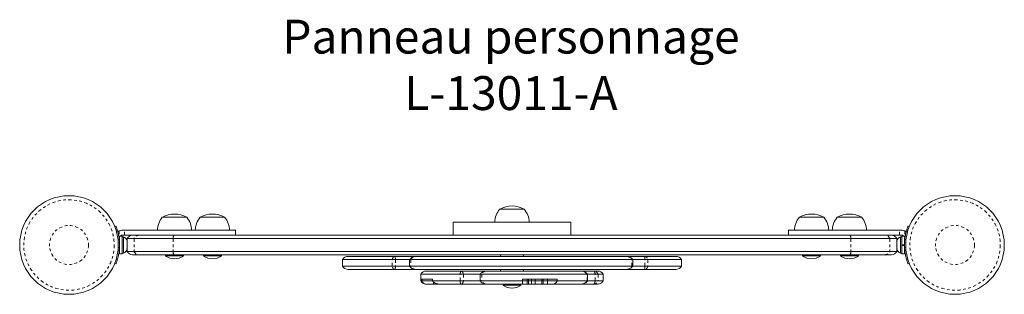
# Model space of a CAD drawing. Units: millimetres. Extents: x -9.9 to 27.8, y -62.2 to -51.7.
import ezdxf

# ---------------------------------------------------------------- set-up
doc = ezdxf.new("R2010")
doc.units = ezdxf.units.MM
doc.header["$LTSCALE"] = 20
doc.linetypes.add('PHANTOM', pattern=[0.0127, 0.00635, -0.00127, 0.00127, -0.00127, 0.00127, -0.00127])
doc.layers.add('CONSTRUCTION', color=7, linetype='Continuous')
doc.layers.add('CONTOUR', color=7, linetype='Continuous')
doc.styles.add('DORMANT', font='romans.shx', dxfattribs={"height": 2.75})

msp = doc.modelspace()

# ---------------------------------------------------------------- linework, layer by layer
at = {"layer": 'CONTOUR', "color": 7, "linetype": 'Continuous', "lineweight": 15}
for p, q in [((8.477, -58.935), (9.415, -58.935)), ((-4.472, -59.248), (-3.534, -59.248)), ((-3.019, -59.248), (-2.08, -59.248)), ((19.972, -59.248), (20.91, -59.248)), ((21.426, -59.248), (22.364, -59.248)), ((-6.256, -59.584), (-6.3, -59.602)), ((6.694, -59.435), (6.694, -59.936)), ((8.851, -59.435), (6.694, -59.435)), ((11.198, -59.435), (8.851, -59.435)), ((11.198, -59.936), (11.198, -59.435)), ((24.148, -59.584), (24.192, -59.602)), ((-6.021, -59.748), (-6.128, -59.768)), ((-6.009, -59.97), (-6.115, -59.97)), ((-6.115, -60.652), (-6.115, -59.97)), ((-5.92, -59.748), (-6.021, -59.748)), ((-6.021, -59.936), (-5.92, -59.936)), ((-6.009, -60.652), (-6.009, -59.97)), ((-5.962, -59.992), (-6.009, -59.992)), ((-5.962, -60.63), (-5.962, -59.992)), ((-5.817, -60.061), (-5.817, -60.561)), ((-5.817, -60.061), (-5.556, -60.061)), ((-5.556, -60.061), (-4.055, -60.061)), ((-5.352, -59.936), (-4.027, -59.936)), ((-4.055, -60.061), (21.947, -60.061)), ((-4.027, -59.936), (21.919, -59.936)), ((-1.663, -59.936), (-1.663, -59.748)), ((19.554, -59.748), (19.554, -59.936)), ((21.919, -59.936), (23.244, -59.936)), ((21.947, -60.061), (23.447, -60.061)), ((23.447, -60.061), (23.709, -60.061)), ((23.709, -60.561), (23.709, -60.061)), ((23.812, -59.748), (23.913, -59.748)), ((23.913, -59.936), (23.812, -59.936)), ((23.901, -59.992), (23.854, -59.992)), ((23.854, -59.992), (23.854, -60.63)), ((24.007, -59.97), (23.901, -59.97)), ((23.901, -59.97), (23.901, -60.311)), ((23.913, -59.748), (24.02, -59.768)), ((24.02, -60.017), (24.004, -59.983)), ((24.007, -59.97), (24.007, -60.311)), ((-5.821, -60.181), (-5.821, -60.17)), ((-5.821, -60.2), (-5.821, -60.181)), ((-5.821, -60.292), (-5.821, -60.2)), ((-5.821, -60.292), (-5.821, -60.33)), ((-5.821, -60.422), (-5.821, -60.33)), ((-5.821, -60.422), (-5.821, -60.441)), ((-5.821, -60.452), (-5.821, -60.441)), ((23.713, -60.17), (23.713, -60.181)), ((23.713, -60.2), (23.713, -60.181)), ((23.713, -60.2), (23.713, -60.292)), ((23.713, -60.33), (23.713, -60.292)), ((23.713, -60.33), (23.713, -60.422)), ((23.713, -60.422), (23.713, -60.441)), ((23.713, -60.441), (23.713, -60.452)), ((23.901, -60.311), (24.007, -60.311)), ((23.901, -60.311), (23.901, -60.328)), ((23.901, -60.321), (24.007, -60.321)), ((23.901, -60.329), (23.901, -60.328)), ((24.007, -60.329), (23.901, -60.329)), ((23.901, -60.329), (23.901, -60.652)), ((24.007, -60.329), (24.007, -60.327)), ((24.007, -60.329), (24.007, -60.652)), ((-6.126, -60.499), (-6.115, -60.499)), ((-6.115, -60.652), (-6.009, -60.652)), ((-6.009, -60.63), (-5.962, -60.63)), ((-5.817, -60.561), (-5.556, -60.561)), ((-5.352, -60.686), (-5.612, -60.686)), ((-5.556, -60.561), (-4.055, -60.561)), ((-4.027, -60.686), (-5.352, -60.686)), ((-4.347, -60.686), (-4.347, -60.733)), ((-4.347, -60.733), (-3.659, -60.733)), ((-4.055, -60.561), (21.947, -60.561)), ((21.919, -60.686), (-4.027, -60.686)), ((-3.659, -60.733), (-3.659, -60.686)), ((-2.894, -60.686), (-2.894, -60.733)), ((-2.894, -60.733), (-2.205, -60.733)), ((-2.205, -60.733), (-2.205, -60.686)), ((2.657, -60.748), (4.44, -60.748)), ((4.44, -60.748), (5.259, -60.748)), ((5.259, -60.748), (13.334, -60.748)), ((8.508, -60.686), (8.508, -60.748)), ((9.384, -60.748), (9.384, -60.686)), ((13.334, -60.748), (14.041, -60.748)), ((14.041, -60.748), (15.235, -60.748)), ((20.097, -60.686), (20.097, -60.733)), ((20.097, -60.733), (20.785, -60.733)), ((20.785, -60.733), (20.785, -60.686)), ((21.551, -60.686), (21.551, -60.733)), ((21.551, -60.733), (22.239, -60.733)), ((23.244, -60.686), (21.919, -60.686)), ((21.947, -60.561), (23.447, -60.561)), ((22.239, -60.733), (22.239, -60.686)), ((23.504, -60.686), (23.244, -60.686)), ((23.447, -60.561), (23.709, -60.561)), ((23.854, -60.63), (23.901, -60.63)), ((23.901, -60.652), (24.007, -60.652)), ((24.007, -60.499), (24.017, -60.499)), ((-6.3, -61.02), (-6.256, -61.038)), ((2.44, -60.873), (2.44, -61.124)), ((4.35, -60.873), (2.44, -60.873)), ((4.35, -61.124), (2.44, -61.124)), ((4.35, -60.873), (4.478, -60.873)), ((4.478, -61.124), (4.35, -61.124)), ((4.478, -60.873), (5.009, -60.873)), ((4.478, -60.873), (5.009, -60.873)), ((4.478, -61.124), (5.009, -61.124)), ((5.018, -60.873), (5.018, -61.124)), ((5.018, -60.873), (5.058, -60.873)), ((5.058, -61.124), (5.018, -61.124)), ((13.55, -60.873), (5.058, -60.873)), ((13.55, -61.124), (5.058, -61.124)), ((13.55, -60.873), (13.579, -60.873)), ((13.579, -61.124), (13.55, -61.124)), ((13.579, -61.124), (13.579, -60.873)), ((13.588, -60.873), (14.037, -60.873)), ((13.588, -61.124), (14.037, -61.124)), ((14.037, -60.873), (14.162, -60.873)), ((14.162, -61.124), (14.037, -61.124)), ((15.452, -60.873), (14.162, -60.873)), ((15.452, -61.124), (14.162, -61.124)), ((15.452, -61.124), (15.452, -60.873)), ((24.192, -61.02), (24.148, -61.038)), ((4.44, -61.249), (2.657, -61.249)), ((5.259, -61.249), (4.44, -61.249)), ((13.334, -61.249), (5.259, -61.249)), ((5.443, -61.436), (5.443, -61.686)), ((6.952, -61.436), (5.443, -61.436)), ((5.659, -61.311), (7.001, -61.311)), ((6.952, -61.436), (7.083, -61.436)), ((7.001, -61.311), (7.949, -61.311)), ((7.083, -61.436), (7.724, -61.436)), ((7.724, -61.436), (7.724, -61.686)), ((7.724, -61.436), (7.791, -61.436)), ((11.827, -61.436), (7.791, -61.436)), ((7.949, -61.311), (11.595, -61.311)), ((8.508, -61.249), (8.508, -61.311)), ((9.384, -61.311), (9.384, -61.249)), ((11.592, -61.311), (12.078, -61.311)), ((11.827, -61.436), (11.844, -61.436)), ((11.844, -61.686), (11.844, -61.436)), ((11.853, -61.436), (12.14, -61.436)), ((11.853, -61.436), (12.14, -61.436)), ((12.078, -61.311), (12.232, -61.311)), ((12.14, -61.436), (12.253, -61.436)), ((12.449, -61.436), (12.253, -61.436)), ((12.449, -61.686), (12.449, -61.436)), ((14.041, -61.249), (13.334, -61.249)), ((15.235, -61.249), (14.041, -61.249)), ((5.466, -61.686), (5.443, -61.686)), ((5.901, -61.624), (5.466, -61.624)), ((5.466, -61.686), (5.466, -61.624)), ((5.466, -61.686), (5.5, -61.734)), ((5.466, -61.686), (5.5, -61.686)), ((5.5, -61.686), (5.903, -61.686)), ((5.653, -61.811), (5.659, -61.811)), ((5.668, -61.811), (5.659, -61.811)), ((5.668, -61.811), (5.93, -61.811)), ((5.901, -61.624), (5.901, -61.686)), ((5.912, -61.702), (5.901, -61.686)), ((6.952, -61.686), (5.901, -61.686)), ((5.93, -61.811), (6.187, -61.811)), ((6.201, -61.811), (6.134, -61.808)), ((6.187, -61.811), (6.201, -61.811)), ((7.001, -61.811), (6.201, -61.811)), ((7.083, -61.686), (6.985, -61.686)), ((7.949, -61.811), (7.001, -61.811)), ((7.083, -61.686), (7.724, -61.686)), ((7.791, -61.686), (7.724, -61.686)), ((9.345, -61.686), (7.791, -61.686)), ((9.354, -61.811), (7.949, -61.811)), ((8.602, -61.811), (8.602, -61.858)), ((8.602, -61.858), (9.29, -61.858)), ((9.29, -61.858), (9.29, -61.811)), ((10.673, -61.624), (9.345, -61.624)), ((9.345, -61.686), (9.345, -61.624)), ((9.345, -61.686), (9.527, -61.686)), ((9.354, -61.811), (9.527, -61.811)), ((9.527, -61.686), (9.581, -61.686)), ((9.527, -61.811), (9.581, -61.811)), ((9.581, -61.686), (9.581, -61.624)), ((9.581, -61.811), (9.581, -61.686)), ((9.581, -61.686), (9.698, -61.686)), ((9.581, -61.811), (9.698, -61.811)), ((9.698, -61.686), (9.837, -61.686)), ((9.698, -61.811), (9.837, -61.811)), ((9.837, -61.686), (10.095, -61.686)), ((9.837, -61.811), (10.095, -61.811)), ((10.095, -61.686), (10.138, -61.686)), ((10.095, -61.811), (10.138, -61.811)), ((10.138, -61.624), (10.138, -61.686)), ((10.138, -61.686), (10.138, -61.811)), ((10.138, -61.686), (10.312, -61.686)), ((10.138, -61.811), (10.312, -61.811)), ((10.312, -61.686), (10.673, -61.686)), ((10.312, -61.811), (10.534, -61.811)), ((11.595, -61.811), (10.534, -61.811)), ((10.673, -61.624), (10.673, -61.686)), ((11.827, -61.686), (10.673, -61.686)), ((12.078, -61.811), (11.593, -61.811)), ((11.844, -61.686), (11.827, -61.686)), ((11.853, -61.686), (12.14, -61.686)), ((12.23, -61.811), (12.078, -61.811)), ((12.253, -61.686), (12.14, -61.686)), ((12.273, -61.806), (12.23, -61.811)), ((12.449, -61.686), (12.253, -61.686))]:
    msp.add_line(p, q, dxfattribs=at)
at = {"layer": 'CONTOUR', "color": 7, "linetype": 'PHANTOM', "lineweight": 0}
for p, q in [((-6.128, -59.768), (-6.128, -60.017)), ((-5.92, -59.936), (-5.92, -59.748)), ((-5.556, -60.061), (-5.556, -60.561)), ((-4.055, -60.061), (-4.055, -60.561)), ((21.947, -60.061), (21.947, -60.561)), ((23.447, -60.061), (23.447, -60.561)), ((23.812, -59.936), (23.812, -59.748)), ((24.02, -59.768), (24.02, -60.017)), ((-6.165, -60.221), (-6.118, -60.203)), ((-6.118, -60.419), (-6.165, -60.401)), ((24.056, -60.221), (24.01, -60.203)), ((24.01, -60.419), (24.056, -60.401)), ((4.35, -61.124), (4.35, -60.873)), ((4.478, -60.873), (4.478, -61.124)), ((5.058, -60.873), (5.058, -61.124)), ((13.55, -61.124), (13.55, -60.873)), ((14.037, -61.124), (14.037, -60.873)), ((14.162, -60.873), (14.162, -61.124)), ((6.952, -61.686), (6.952, -61.436)), ((7.083, -61.436), (7.083, -61.686)), ((7.791, -61.436), (7.791, -61.686)), ((11.827, -61.686), (11.827, -61.436)), ((12.14, -61.686), (12.14, -61.436)), ((12.253, -61.436), (12.253, -61.686)), ((5.5, -61.624), (5.5, -61.686)), ((5.5, -61.686), (5.5, -61.734)), ((5.93, -61.72), (5.93, -61.811)), ((9.527, -61.624), (9.527, -61.686)), ((9.527, -61.686), (9.527, -61.811)), ((9.698, -61.624), (9.698, -61.686)), ((9.698, -61.686), (9.698, -61.811)), ((9.837, -61.624), (9.837, -61.686)), ((9.837, -61.686), (9.837, -61.811)), ((10.095, -61.624), (10.095, -61.686)), ((10.095, -61.686), (10.095, -61.811)), ((10.312, -61.624), (10.312, -61.686)), ((10.312, -61.686), (10.312, -61.811))]:
    msp.add_line(p, q, dxfattribs=at)
at = {"layer": 'CONTOUR', "color": 7, "linetype": 'Continuous', "lineweight": 15, "flags": 128}
for points in [[(-6.184, -59.797), (-6.173, -59.789), (-6.128, -59.768)], [(-6.131, -60.061), (-6.126, -60.105), (-6.124, -60.123)], [(24.078, -59.798), (24.065, -59.789), (24.02, -59.768)]]:
    msp.add_lwpolyline(points, dxfattribs=at)
at = {"layer": 'CONTOUR', "color": 7, "linetype": 'Continuous', "lineweight": 15}
for centre in [(-8.054, -60.311), (25.946, -60.311)]:
    msp.add_circle(centre, 1.892, dxfattribs=at)
at = {"layer": 'CONTOUR', "color": 7, "linetype": 'PHANTOM', "lineweight": 0}
for centre, radius in [((-8.054, -60.311), 1.736), ((25.946, -60.311), 1.736), ((-8.054, -60.311), 0.748), ((25.946, -60.311), 0.748)]:
    msp.add_circle(centre, radius, dxfattribs=at)
at = {"layer": 'CONTOUR', "color": 7, "linetype": 'Continuous', "lineweight": 15}
for centre, radius, start, end in [((9.055, -59.437), 0.766, 139.0348, 179.8532), ((8.946, -59.752), 0.942, 60.1372, 119.8628), ((8.836, -59.437), 0.766, 0.1468, 40.9652), ((-3.894, -59.75), 0.766, 139.0348, 179.8532), ((-4.003, -60.065), 0.942, 60.1372, 119.8628), ((-4.113, -59.75), 0.766, 0.1468, 40.9652), ((-2.44, -59.75), 0.766, 139.0348, 179.8532), ((-2.55, -60.065), 0.942, 60.1372, 119.8628), ((-2.659, -59.75), 0.766, 0.1468, 40.9652), ((20.551, -59.75), 0.766, 139.0348, 179.8532), ((20.441, -60.065), 0.942, 60.1372, 119.8628), ((20.332, -59.75), 0.766, 0.1468, 40.9652), ((22.004, -59.75), 0.766, 139.0348, 179.8532), ((21.895, -60.065), 0.942, 60.1372, 119.8628), ((21.785, -59.75), 0.766, 0.1468, 40.9652), ((-6.021, -60.046), 0.111, 164.475, 187.4137), ((-6.07, -60.222), 0.254, 11.7486, 64.8317), ((-5.612, -60.166), 0.23, 90, 152.8371), ((23.504, -60.166), 0.23, 27.1629, 90), ((23.962, -60.222), 0.254, 115.1683, 168.2514), ((-8.054, -60.311), 1.939, 356.7948, 3.2052), ((-6.07, -60.4), 0.254, 295.1683, 348.2514), ((23.962, -60.4), 0.254, 191.7486, 244.8317), ((25.946, -60.311), 1.939, 176.7948, 183.2052), ((-5.612, -60.456), 0.23, 207.1629, 270), ((-3.97, -60.143), 0.701, 237.4183, 267.2814), ((-4.036, -60.143), 0.701, 272.7186, 302.5817), ((-2.516, -60.143), 0.701, 237.4183, 267.2814), ((-2.583, -60.143), 0.701, 272.7186, 302.5817), ((2.657, -60.999), 0.25, 90, 150), ((15.235, -60.999), 0.25, 30, 90), ((20.474, -60.143), 0.701, 237.4183, 267.2814), ((20.408, -60.143), 0.701, 272.7186, 302.5817), ((21.928, -60.143), 0.701, 237.4183, 267.2814), ((21.862, -60.143), 0.701, 272.7186, 302.5817), ((23.504, -60.456), 0.23, 270, 332.8371), ((2.657, -60.999), 0.25, 210, 270), ((15.235, -60.999), 0.25, 270, 330), ((5.659, -61.561), 0.25, 90, 150), ((12.232, -61.561), 0.25, 30, 90), ((5.659, -61.561), 0.25, 210, 262.7039), ((8.979, -61.268), 0.701, 237.4183, 267.2814), ((8.913, -61.268), 0.701, 272.7186, 302.5817), ((12.232, -61.561), 0.25, 279.4256, 330)]:
    msp.add_arc(centre, radius, start, end, dxfattribs=at)
at = {"layer": 'CONTOUR', "color": 7, "linetype": 'PHANTOM', "lineweight": 0}
for centre, radius, start, end in [((-5.352, -60.164), 0.229, 90.0802, 153.0903), ((-3.851, -60.041), 0.205, 149.1649, 185.6225), ((21.743, -60.041), 0.205, 354.3775, 30.8351), ((23.244, -60.164), 0.229, 26.9097, 89.9198), ((-5.352, -60.458), 0.229, 206.9097, 269.9198), ((-3.851, -60.581), 0.205, 174.3775, 210.8351), ((21.743, -60.581), 0.205, 329.1649, 5.6225), ((23.244, -60.458), 0.229, 270.0802, 333.0903)]:
    msp.add_arc(centre, radius, start, end, dxfattribs=at)
at = {"layer": 'CONTOUR', "color": 7, "linetype": 'Continuous', "lineweight": 15}
for points, knots in [([(-6.118, -60.203), (-6.12, -60.168), (-6.126, -60.098), (-6.14, -59.996), (-6.158, -59.901), (-6.179, -59.815), (-6.2, -59.741), (-6.22, -59.68), (-6.237, -59.633), (-6.253, -59.593), (-6.255, -59.587), (-6.256, -59.584)], [0, 0, 0, 0, 0.105826, 0.211617, 0.317609, 0.423598, 0.526791, 0.629993, 0.73423, 0.838471, 1, 1, 1, 1]), ([(24.01, -60.203), (24.012, -60.168), (24.017, -60.098), (24.032, -59.996), (24.05, -59.901), (24.071, -59.815), (24.092, -59.741), (24.112, -59.68), (24.129, -59.633), (24.144, -59.593), (24.147, -59.587), (24.148, -59.584)], [0, 0, 0, 0, 0.105826, 0.211617, 0.317609, 0.423598, 0.526791, 0.629993, 0.73423, 0.838471, 1, 1, 1, 1]), ([(-6.128, -60.017), (-6.124, -60.005), (-6.12, -59.991), (-6.111, -59.981), (-6.11, -59.981)], [0, 0, 0, 0, 0.913646, 1, 1, 1, 1]), ([(-6.099, -59.97), (-6.095, -59.965), (-6.083, -59.951), (-6.055, -59.939), (-6.032, -59.937), (-6.021, -59.936)], [0, 0, 0, 0, 0.212429, 0.634805, 1, 1, 1, 1]), ([(-5.92, -59.748), (-5.863, -59.748), (-5.76, -59.748), (-5.615, -59.748), (-5.488, -59.748), (-5.37, -59.748), (-5.248, -59.748), (-5.113, -59.748), (-4.954, -59.748), (-4.787, -59.748), (-4.611, -59.748), (-4.424, -59.748), (-4.202, -59.748), (-3.943, -59.748), (-3.651, -59.748), (-3.34, -59.748), (-3.018, -59.748), (-2.7, -59.748), (-2.399, -59.748), (-2.147, -59.748), (-1.951, -59.748), (-1.807, -59.748), (-1.712, -59.748), (-1.665, -59.748), (-1.667, -59.748), (-1.668, -59.748)], [0, 0, 0, 0, 0.034934, 0.063889, 0.089076, 0.112707, 0.136995, 0.16416, 0.196432, 0.236042, 0.268418, 0.306834, 0.353303, 0.409075, 0.472356, 0.540643, 0.61148, 0.684365, 0.754999, 0.821198, 0.868975, 0.912493, 0.951926, 0.983522, 1, 1, 1, 1]), ([(-5.92, -59.936), (-5.863, -59.936), (-5.76, -59.936), (-5.615, -59.936), (-5.488, -59.936), (-5.37, -59.936), (-5.248, -59.936), (-5.113, -59.936), (-4.954, -59.936), (-4.787, -59.936), (-4.611, -59.936), (-4.424, -59.936), (-4.231, -59.936), (-4.099, -59.936), (-4.041, -59.936)], [0, 0, 0, 0, 0.089383, 0.163465, 0.227909, 0.288371, 0.350513, 0.420018, 0.502589, 0.603934, 0.686773, 0.785062, 0.903958, 1, 1, 1, 1]), ([(23.812, -59.748), (23.755, -59.748), (23.652, -59.748), (23.507, -59.748), (23.38, -59.748), (23.261, -59.748), (23.14, -59.748), (23.004, -59.748), (22.845, -59.748), (22.679, -59.748), (22.502, -59.748), (22.316, -59.748), (22.094, -59.748), (21.834, -59.748), (21.543, -59.748), (21.231, -59.748), (20.91, -59.748), (20.592, -59.748), (20.291, -59.748), (20.039, -59.748), (19.842, -59.748), (19.699, -59.748), (19.604, -59.748), (19.556, -59.748), (19.559, -59.748), (19.56, -59.748)], [0, 0, 0, 0, 0.034934, 0.063889, 0.089076, 0.112707, 0.136995, 0.16416, 0.196432, 0.236042, 0.268418, 0.306834, 0.353303, 0.409075, 0.472356, 0.540643, 0.61148, 0.684365, 0.754999, 0.821198, 0.868975, 0.912493, 0.951926, 0.983522, 1, 1, 1, 1]), ([(23.812, -59.936), (23.755, -59.936), (23.652, -59.936), (23.507, -59.936), (23.38, -59.936), (23.261, -59.936), (23.14, -59.936), (23.004, -59.936), (22.845, -59.936), (22.679, -59.936), (22.502, -59.936), (22.316, -59.936), (22.123, -59.936), (21.991, -59.936), (21.932, -59.936)], [0, 0, 0, 0, 0.089383, 0.1634646, 0.2279087, 0.2883709, 0.3505131, 0.4200182, 0.5025886, 0.6039342, 0.6867725, 0.7850622, 0.9039578, 1, 1, 1, 1]), ([(23.991, -59.97), (23.987, -59.965), (23.974, -59.951), (23.946, -59.939), (23.924, -59.937), (23.913, -59.936)], [0, 0, 0, 0, 0.212429, 0.634805, 1, 1, 1, 1]), ([(-6.256, -61.038), (-6.256, -61.037), (-6.254, -61.033), (-6.244, -61.008), (-6.229, -60.968), (-6.21, -60.912), (-6.189, -60.842), (-6.167, -60.761), (-6.148, -60.671), (-6.129, -60.557), (-6.122, -60.471), (-6.118, -60.419)], [0, 0, 0, 0, 0.106145, 0.21229, 0.318454, 0.424612, 0.530297, 0.635973, 0.739774, 0.843586, 1, 1, 1, 1]), ([(-5.83, -60.162), (-5.828, -60.165), (-5.825, -60.171), (-5.822, -60.178), (-5.821, -60.181)], [0, 0, 0, 0, 0.498946, 1, 1, 1, 1]), ([(-5.821, -60.2), (-5.822, -60.193), (-5.825, -60.181), (-5.828, -60.168), (-5.83, -60.162)], [0, 0, 0, 0, 0.498994, 1, 1, 1, 1]), ([(-5.83, -60.311), (-5.828, -60.308), (-5.825, -60.302), (-5.822, -60.295), (-5.821, -60.292)], [0, 0, 0, 0, 0.498946, 1, 1, 1, 1]), ([(-5.821, -60.33), (-5.822, -60.327), (-5.825, -60.32), (-5.828, -60.314), (-5.83, -60.311)], [0, 0, 0, 0, 0.498994, 1, 1, 1, 1]), ([(-5.83, -60.46), (-5.828, -60.454), (-5.825, -60.441), (-5.822, -60.429), (-5.821, -60.422)], [0, 0, 0, 0, 0.498946, 1, 1, 1, 1]), ([(-5.821, -60.441), (-5.822, -60.444), (-5.825, -60.451), (-5.828, -60.457), (-5.83, -60.46)], [0, 0, 0, 0, 0.498994, 1, 1, 1, 1]), ([(23.722, -60.162), (23.72, -60.168), (23.716, -60.181), (23.714, -60.193), (23.713, -60.2)], [0, 0, 0, 0, 0.498946, 1, 1, 1, 1]), ([(23.713, -60.181), (23.714, -60.178), (23.716, -60.171), (23.72, -60.165), (23.722, -60.162)], [0, 0, 0, 0, 0.498994, 1, 1, 1, 1]), ([(23.713, -60.292), (23.714, -60.295), (23.716, -60.302), (23.72, -60.308), (23.722, -60.311)], [0, 0, 0, 0, 0.498994, 1, 1, 1, 1]), ([(23.722, -60.311), (23.72, -60.314), (23.716, -60.32), (23.714, -60.327), (23.713, -60.33)], [0, 0, 0, 0, 0.498946, 1, 1, 1, 1]), ([(23.713, -60.422), (23.714, -60.429), (23.716, -60.441), (23.72, -60.454), (23.722, -60.46)], [0, 0, 0, 0, 0.498994, 1, 1, 1, 1]), ([(23.722, -60.46), (23.72, -60.457), (23.716, -60.451), (23.714, -60.444), (23.713, -60.441)], [0, 0, 0, 0, 0.498946, 1, 1, 1, 1]), ([(24.148, -61.038), (24.148, -61.037), (24.146, -61.034), (24.136, -61.008), (24.121, -60.968), (24.102, -60.913), (24.08, -60.843), (24.059, -60.762), (24.04, -60.671), (24.021, -60.558), (24.014, -60.471), (24.01, -60.419)], [0, 0, 0, 0, 0.104631, 0.212291, 0.316923, 0.424614, 0.528733, 0.635977, 0.738288, 0.843593, 1, 1, 1, 1]), ([(5.259, -60.748), (5.241, -60.749), (5.2, -60.752), (5.137, -60.772), (5.07, -60.809), (5.036, -60.851), (5.018, -60.873)], [0, 0, 0, 0, 0.200702, 0.434232, 0.700232, 1, 1, 1, 1]), ([(13.579, -60.873), (13.564, -60.854), (13.534, -60.816), (13.471, -60.778), (13.404, -60.753), (13.357, -60.75), (13.334, -60.748)], [0, 0, 0, 0, 0.253669, 0.505335, 0.754355, 1, 1, 1, 1]), ([(5.018, -61.124), (5.036, -61.146), (5.07, -61.188), (5.137, -61.225), (5.2, -61.246), (5.241, -61.248), (5.259, -61.249)], [0, 0, 0, 0, 0.299768, 0.565768, 0.799298, 1, 1, 1, 1]), ([(5.058, -60.873), (5.049, -60.873), (5.032, -60.873), (5.019, -60.873), (5.019, -60.873), (5.019, -60.873)], [0, 0, 0, 0, 0.366248, 0.732496, 1, 1, 1, 1]), ([(5.019, -61.124), (5.019, -61.124), (5.019, -61.124), (5.032, -61.124), (5.049, -61.124), (5.058, -61.124)], [0, 0, 0, 0, 0.267504, 0.633752, 1, 1, 1, 1]), ([(13.334, -61.249), (13.357, -61.247), (13.404, -61.244), (13.471, -61.219), (13.534, -61.181), (13.564, -61.143), (13.579, -61.124)], [0, 0, 0, 0, 0.245645, 0.494665, 0.746331, 1, 1, 1, 1]), ([(13.578, -60.873), (13.579, -60.873), (13.58, -60.873), (13.572, -60.873), (13.557, -60.873), (13.55, -60.873)], [0, 0, 0, 0, 0.111572, 0.555786, 1, 1, 1, 1]), ([(13.55, -61.124), (13.557, -61.124), (13.572, -61.124), (13.58, -61.124), (13.579, -61.124), (13.578, -61.124)], [0, 0, 0, 0, 0.444214, 0.888428, 1, 1, 1, 1]), ([(7.949, -61.311), (7.928, -61.313), (7.885, -61.316), (7.823, -61.341), (7.766, -61.38), (7.738, -61.417), (7.724, -61.436)], [0, 0, 0, 0, 0.2477531, 0.4973415, 0.7481326, 1, 1, 1, 1]), ([(7.791, -61.436), (7.78, -61.436), (7.758, -61.436), (7.736, -61.436), (7.725, -61.436), (7.725, -61.436), (7.725, -61.436)], [0, 0, 0, 0, 0.306349, 0.612698, 0.919048, 1, 1, 1, 1]), ([(11.844, -61.436), (11.826, -61.414), (11.792, -61.372), (11.724, -61.335), (11.659, -61.314), (11.615, -61.312), (11.595, -61.311)], [0, 0, 0, 0, 0.290684, 0.553806, 0.790306, 1, 1, 1, 1]), ([(11.843, -61.436), (11.843, -61.436), (11.843, -61.436), (11.833, -61.436), (11.827, -61.436)], [0, 0, 0, 0, 0.410246, 1, 1, 1, 1]), ([(5.5, -61.734), (5.521, -61.753), (5.564, -61.792), (5.624, -61.809), (5.658, -61.811), (5.668, -61.811)], [0, 0, 0, 0, 0.416293, 0.83043, 1, 1, 1, 1]), ([(6.134, -61.808), (6.094, -61.801), (6.027, -61.79), (5.951, -61.745), (5.922, -61.713), (5.912, -61.702)], [0, 0, 0, 0, 0.4911896, 0.8277384, 1, 1, 1, 1]), ([(7.724, -61.686), (7.738, -61.705), (7.766, -61.743), (7.823, -61.781), (7.885, -61.806), (7.928, -61.81), (7.949, -61.811)], [0, 0, 0, 0, 0.2518674, 0.5026585, 0.7522469, 1, 1, 1, 1]), ([(7.725, -61.686), (7.725, -61.686), (7.725, -61.686), (7.736, -61.686), (7.758, -61.686), (7.78, -61.686), (7.791, -61.686)], [0, 0, 0, 0, 0.080952, 0.387302, 0.693651, 1, 1, 1, 1]), ([(9.345, -61.686), (9.344, -61.709), (9.343, -61.755), (9.344, -61.797), (9.349, -61.811), (9.354, -61.811), (9.354, -61.811)], [0, 0, 0, 0, 0.315529, 0.631094, 0.946157, 1, 1, 1, 1]), ([(10.534, -61.811), (10.544, -61.811), (10.563, -61.809), (10.59, -61.799), (10.616, -61.781), (10.638, -61.757), (10.658, -61.725), (10.668, -61.699), (10.673, -61.686)], [0, 0, 0, 0, 0.159886, 0.324304, 0.484229, 0.64898, 0.821395, 1, 1, 1, 1]), ([(11.595, -61.811), (11.615, -61.81), (11.659, -61.808), (11.724, -61.787), (11.792, -61.75), (11.826, -61.708), (11.844, -61.686)], [0, 0, 0, 0, 0.209694, 0.446194, 0.709316, 1, 1, 1, 1]), ([(11.827, -61.686), (11.833, -61.686), (11.843, -61.686), (11.843, -61.686), (11.843, -61.686)], [0, 0, 0, 0, 0.589754, 1, 1, 1, 1])]:
    msp.add_open_spline(points, degree=3, knots=knots, dxfattribs=at)
at = {"layer": 'CONTOUR', "color": 7, "linetype": 'PHANTOM', "lineweight": 0}
for points, knots in [([(4.35, -60.873), (4.355, -60.855), (4.366, -60.818), (4.388, -60.779), (4.413, -60.753), (4.431, -60.75), (4.44, -60.748)], [0, 0, 0, 0, 0.250065, 0.500005, 0.75029, 1, 1, 1, 1]), ([(4.478, -60.873), (4.475, -60.855), (4.471, -60.819), (4.462, -60.78), (4.451, -60.753), (4.444, -60.75), (4.44, -60.748)], [0, 0, 0, 0, 0.249829, 0.500069, 0.750375, 1, 1, 1, 1]), ([(5.058, -60.873), (5.07, -60.855), (5.094, -60.818), (5.144, -60.779), (5.2, -60.753), (5.239, -60.75), (5.259, -60.748)], [0, 0, 0, 0, 0.250065, 0.500005, 0.75029, 1, 1, 1, 1]), ([(13.334, -60.748), (13.355, -60.75), (13.398, -60.753), (13.458, -60.779), (13.512, -60.818), (13.537, -60.855), (13.55, -60.873)], [0, 0, 0, 0, 0.24971, 0.499995, 0.749935, 1, 1, 1, 1]), ([(14.041, -60.748), (14.041, -60.75), (14.04, -60.753), (14.039, -60.78), (14.038, -60.819), (14.037, -60.855), (14.037, -60.873)], [0, 0, 0, 0, 0.249625, 0.499931, 0.750171, 1, 1, 1, 1]), ([(14.041, -60.748), (14.053, -60.75), (14.077, -60.753), (14.111, -60.779), (14.141, -60.818), (14.155, -60.855), (14.162, -60.873)], [0, 0, 0, 0, 0.2497098, 0.4999949, 0.7499349, 1, 1, 1, 1]), ([(4.44, -61.249), (4.431, -61.247), (4.413, -61.244), (4.388, -61.219), (4.366, -61.18), (4.355, -61.142), (4.35, -61.124)], [0, 0, 0, 0, 0.24971, 0.499995, 0.749935, 1, 1, 1, 1]), ([(4.44, -61.249), (4.444, -61.247), (4.451, -61.244), (4.462, -61.218), (4.471, -61.179), (4.475, -61.142), (4.478, -61.124)], [0, 0, 0, 0, 0.249625, 0.499931, 0.750171, 1, 1, 1, 1]), ([(5.259, -61.249), (5.239, -61.247), (5.2, -61.244), (5.144, -61.219), (5.094, -61.18), (5.07, -61.142), (5.058, -61.124)], [0, 0, 0, 0, 0.24971, 0.499995, 0.749935, 1, 1, 1, 1]), ([(13.334, -61.249), (13.355, -61.247), (13.398, -61.244), (13.458, -61.219), (13.512, -61.18), (13.537, -61.142), (13.55, -61.124)], [0, 0, 0, 0, 0.24971, 0.499995, 0.749935, 1, 1, 1, 1]), ([(14.037, -61.124), (14.037, -61.142), (14.038, -61.179), (14.039, -61.218), (14.04, -61.244), (14.041, -61.247), (14.041, -61.249)], [0, 0, 0, 0, 0.249829, 0.500069, 0.750375, 1, 1, 1, 1]), ([(14.162, -61.124), (14.155, -61.142), (14.141, -61.18), (14.111, -61.219), (14.077, -61.244), (14.053, -61.247), (14.041, -61.249)], [0, 0, 0, 0, 0.2500651, 0.5000051, 0.7502902, 1, 1, 1, 1]), ([(7.001, -61.311), (6.996, -61.312), (6.987, -61.316), (6.973, -61.341), (6.961, -61.38), (6.955, -61.417), (6.952, -61.436)], [0, 0, 0, 0, 0.2497084, 0.499989, 0.7498389, 1, 1, 1, 1]), ([(7.001, -61.311), (7.009, -61.313), (7.025, -61.316), (7.048, -61.342), (7.068, -61.381), (7.078, -61.418), (7.083, -61.436)], [0, 0, 0, 0, 0.249609, 0.499911, 0.750135, 1, 1, 1, 1]), ([(7.949, -61.311), (7.934, -61.312), (7.903, -61.316), (7.859, -61.341), (7.819, -61.38), (7.8, -61.417), (7.791, -61.436)], [0, 0, 0, 0, 0.249708, 0.499989, 0.749839, 1, 1, 1, 1]), ([(11.827, -61.436), (11.813, -61.417), (11.785, -61.38), (11.728, -61.341), (11.663, -61.316), (11.618, -61.312), (11.595, -61.311)], [0, 0, 0, 0, 0.2501611, 0.500011, 0.7502916, 1, 1, 1, 1]), ([(12.14, -61.436), (12.136, -61.418), (12.128, -61.381), (12.113, -61.342), (12.096, -61.316), (12.084, -61.313), (12.078, -61.311)], [0, 0, 0, 0, 0.249865, 0.500089, 0.750391, 1, 1, 1, 1]), ([(12.253, -61.436), (12.243, -61.417), (12.222, -61.38), (12.178, -61.341), (12.129, -61.316), (12.095, -61.312), (12.078, -61.311)], [0, 0, 0, 0, 0.250161, 0.500011, 0.750292, 1, 1, 1, 1]), ([(6.952, -61.686), (6.955, -61.705), (6.961, -61.742), (6.973, -61.781), (6.987, -61.807), (6.996, -61.81), (7.001, -61.811)], [0, 0, 0, 0, 0.250161, 0.500011, 0.750292, 1, 1, 1, 1]), ([(7.083, -61.686), (7.078, -61.704), (7.068, -61.741), (7.048, -61.78), (7.025, -61.806), (7.009, -61.81), (7.001, -61.811)], [0, 0, 0, 0, 0.249865, 0.500089, 0.750391, 1, 1, 1, 1]), ([(7.949, -61.811), (7.934, -61.81), (7.903, -61.807), (7.859, -61.781), (7.819, -61.742), (7.8, -61.705), (7.791, -61.686)], [0, 0, 0, 0, 0.249708, 0.499989, 0.749839, 1, 1, 1, 1]), ([(11.827, -61.686), (11.813, -61.705), (11.785, -61.742), (11.728, -61.781), (11.663, -61.807), (11.618, -61.81), (11.595, -61.811)], [0, 0, 0, 0, 0.250161, 0.500011, 0.750292, 1, 1, 1, 1]), ([(12.078, -61.811), (12.084, -61.81), (12.096, -61.806), (12.113, -61.78), (12.128, -61.741), (12.136, -61.704), (12.14, -61.686)], [0, 0, 0, 0, 0.249609, 0.499911, 0.750135, 1, 1, 1, 1]), ([(12.078, -61.811), (12.095, -61.81), (12.129, -61.807), (12.178, -61.781), (12.222, -61.742), (12.243, -61.705), (12.253, -61.686)], [0, 0, 0, 0, 0.249708, 0.499989, 0.749839, 1, 1, 1, 1])]:
    msp.add_open_spline(points, degree=3, knots=knots, dxfattribs=at)
at = {"layer": 'CONTOUR', "color": 7, "linetype": 'Continuous', "lineweight": 15}
for points in [[(4.478, -60.873), (4.467, -60.873), (4.447, -60.873), (4.411, -60.873), (4.377, -60.873), (4.359, -60.873), (4.35, -60.873)], [(4.35, -61.124), (4.359, -61.124), (4.377, -61.124), (4.411, -61.124), (4.447, -61.124), (4.467, -61.124), (4.478, -61.124)], [(14.162, -60.873), (14.154, -60.873), (14.138, -60.873), (14.105, -60.873), (14.07, -60.873), (14.048, -60.873), (14.037, -60.873)], [(14.037, -61.124), (14.048, -61.124), (14.07, -61.124), (14.105, -61.124), (14.138, -61.124), (14.154, -61.124), (14.162, -61.124)], [(7.083, -61.436), (7.074, -61.436), (7.056, -61.436), (7.02, -61.436), (6.984, -61.436), (6.963, -61.436), (6.952, -61.436)], [(12.253, -61.436), (12.248, -61.436), (12.238, -61.436), (12.21, -61.436), (12.175, -61.436), (12.152, -61.436), (12.14, -61.436)], [(6.952, -61.686), (6.963, -61.686), (6.984, -61.686), (7.02, -61.686), (7.056, -61.686), (7.074, -61.686), (7.083, -61.686)], [(12.14, -61.686), (12.152, -61.686), (12.175, -61.686), (12.21, -61.686), (12.238, -61.686), (12.248, -61.686), (12.253, -61.686)]]:
    msp.add_open_spline(points, degree=3, dxfattribs=at)

# ---------------------------------------------------------------- texts
at = {"layer": 'CONSTRUCTION', "insert": (8.905, -51.668), "char_height": 1.29937, "attachment_point": 2, "style": 'DORMANT'}
msp.add_mtext('{Panneau personnage\\PL-13011-A}', dxfattribs=at)

doc.saveas('drawing.dxf')
